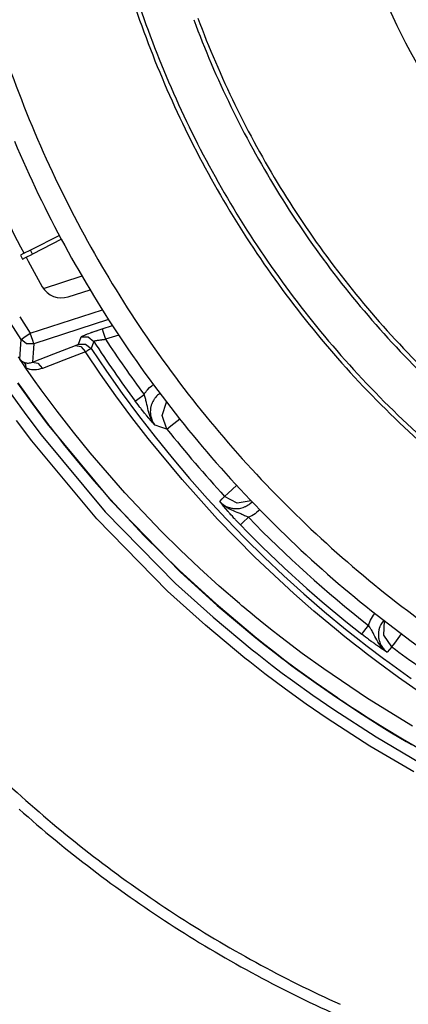
# Model space of a CAD drawing. Units: millimetres. Extents: x 2 to 138, y 253 to 371.
# Drawn here: x 40 to 41, y 339 to 341 of the extents above; entities that cross this region are included whole.
import ezdxf

# ---------------------------------------------------------------- set-up
doc = ezdxf.new("R2010")
doc.units = ezdxf.units.MM
doc.layers.add('GAIKEI', color=7, linetype='Continuous')

msp = doc.modelspace()

# ---------------------------------------------------------------- linework, layer by layer
at = {"layer": 'GAIKEI', "color": 1}
for p, q in [((40.56145784, 340.68160849), (40.49581174, 340.64833596)), ((40.56616261, 340.67278032), (40.50033349, 340.63941627)), ((40.49581174, 340.64833596), (40.48003945, 340.64033677)), ((40.50033349, 340.63941627), (40.49581174, 340.64833596)), ((40.48003945, 340.64033677), (40.47351522, 340.63702621)), ((40.47351522, 340.63702621), (40.47803158, 340.6281119)), ((40.47803158, 340.6281119), (40.48456658, 340.63141708)), ((40.48456658, 340.63141708), (40.50033349, 340.63941627)), ((40.52489089, 340.56195441), (40.61228983, 340.59014536)), ((40.58128894, 340.54291462), (40.63076979, 340.55886993)), ((40.49542416, 340.46034426), (40.65845473, 340.51371166)), ((40.47140507, 340.49746028), (40.49542416, 340.46034426)), ((40.6722353, 340.49195344), (40.5031865, 340.43662123)), ((40.47455414, 340.44660676), (40.45033049, 340.48404576)), ((40.64199342, 340.46522129), (40.64416278, 340.46597492)), ((40.64416278, 340.46597492), (40.6452663, 340.46635173)), ((40.6452663, 340.46635173), (40.64638059, 340.46673392)), ((40.64638059, 340.46673392), (40.64750026, 340.46711074)), ((40.64750026, 340.46711074), (40.64862531, 340.46748755)), ((40.64862531, 340.46748755), (40.65316321, 340.46901633)), ((40.65316321, 340.46901633), (40.65774956, 340.47053435)), ((40.65774956, 340.47053435), (40.68111192, 340.47817287)), ((40.65774956, 340.47053435), (40.66016116, 340.46314882)), ((40.47294461, 340.42445019), (40.47455414, 340.44660676)), ((40.47455414, 340.44660676), (40.48092227, 340.45079476)), ((40.48718812, 340.43677734), (40.47455414, 340.44660676)), ((40.48092227, 340.45079476), (40.49542416, 340.46034426)), ((40.5007749, 340.44399599), (40.49542416, 340.46034426)), ((40.5031865, 340.43662123), (40.5007749, 340.44399599)), ((40.60428526, 340.43595912), (40.60713827, 340.4441198)), ((40.60713827, 340.4441198), (40.61000743, 340.45228586)), ((40.61000743, 340.45228586), (40.61034118, 340.45265729)), ((40.61000743, 340.45228586), (40.62605963, 340.45209207)), ((40.61034118, 340.45265729), (40.61111633, 340.45317406)), ((40.61111633, 340.45317406), (40.61168155, 340.45348628)), ((40.61168155, 340.45348628), (40.61235443, 340.45383079)), ((40.61235443, 340.45383079), (40.61273124, 340.45401381)), ((40.61273124, 340.45401381), (40.61312959, 340.4542076)), ((40.61312959, 340.4542076), (40.61356023, 340.45441216)), ((40.61356023, 340.45441216), (40.61401779, 340.4546221)), ((40.61401779, 340.4546221), (40.61608487, 340.45553183)), ((40.61608487, 340.45553183), (40.61854492, 340.45655461)), ((40.61854492, 340.45655461), (40.61921242, 340.45682914)), ((40.61921242, 340.45682914), (40.61991759, 340.45710906)), ((40.61991759, 340.45710906), (40.6206443, 340.45739974)), ((40.6206443, 340.45739974), (40.62138178, 340.45769043)), ((40.62138178, 340.45769043), (40.62292671, 340.45829871)), ((40.62292671, 340.45829871), (40.62455238, 340.45891776)), ((40.62455238, 340.45891776), (40.62800829, 340.46021507)), ((40.62605963, 340.45209207), (40.63868823, 340.44219267)), ((40.62800829, 340.46021507), (40.63173874, 340.46158774)), ((40.63173874, 340.46158774), (40.63271845, 340.46194302)), ((40.63271845, 340.46194302), (40.63370354, 340.46229292)), ((40.63370354, 340.46229292), (40.63471017, 340.46265897)), ((40.63471017, 340.46265897), (40.6357168, 340.46301963)), ((40.6357168, 340.46301963), (40.63777312, 340.46375172)), ((40.63777312, 340.46375172), (40.63986173, 340.46448382)), ((40.63986173, 340.46448382), (40.64199342, 340.46522129)), ((40.64016318, 340.44308625), (40.64040004, 340.44315623)), ((40.64040004, 340.44315623), (40.64064766, 340.44323698)), ((40.64064766, 340.44323698), (40.64092219, 340.44331773)), ((40.64092219, 340.44331773), (40.64211723, 340.44363532)), ((40.64211723, 340.44363532), (40.6435545, 340.44395292)), ((40.6435545, 340.44395292), (40.64435657, 340.44410903)), ((40.64435657, 340.44410903), (40.64521247, 340.44427591)), ((40.64521247, 340.44427591), (40.64610605, 340.4444374)), ((40.64610605, 340.4444374), (40.6470427, 340.4445935)), ((40.6470427, 340.4445935), (40.64901827, 340.4449111)), ((40.64901827, 340.4449111), (40.65113919, 340.44521794)), ((40.65113919, 340.44521794), (40.65338392, 340.44553015)), ((40.65338392, 340.44553015), (40.65569324, 340.44581007)), ((40.65569324, 340.44581007), (40.65687212, 340.44594465)), ((40.65687212, 340.44594465), (40.65807254, 340.44607384)), ((40.65807254, 340.44607384), (40.6592891, 340.44621918)), ((40.6592891, 340.44621918), (40.6605272, 340.44634299)), ((40.66016116, 340.46314882), (40.66551727, 340.44680055)), ((40.6605272, 340.44634299), (40.66301416, 340.44657984)), ((40.66301416, 340.44657984), (40.66551727, 340.44680055)), ((40.69528545, 340.45653846), (40.66551727, 340.44680055)), ((40.47143198, 340.4023313), (40.47294461, 340.42445019)), ((40.5031865, 340.43662123), (40.48718812, 340.43677734)), ((40.5031865, 340.43662123), (40.50158774, 340.41595038)), ((40.54882386, 340.41408785), (40.59758877, 340.43286387)), ((40.59758877, 340.43286387), (40.59834778, 340.43316532)), ((40.59758877, 340.43286387), (40.60984594, 340.43052764)), ((40.59834778, 340.43316532), (40.59906372, 340.43344524)), ((40.59906372, 340.43344524), (40.59973122, 340.43370901)), ((40.59973122, 340.43370901), (40.60036641, 340.4339674)), ((40.60036641, 340.4339674), (40.60149685, 340.43445187)), ((40.60149685, 340.43445187), (40.60244965, 340.43487713)), ((40.60244965, 340.43487713), (40.60320866, 340.43523779)), ((40.60320866, 340.43523779), (40.60377387, 340.43554462)), ((40.60377387, 340.43554462), (40.60413454, 340.43578148)), ((40.60413454, 340.43578148), (40.60428526, 340.43595912)), ((40.60428526, 340.43595912), (40.62028364, 340.43578148)), ((40.60984594, 340.43052764), (40.62013291, 340.41885184)), ((40.62028364, 340.43578148), (40.63291224, 340.42595206)), ((40.62417019, 340.42094045), (40.62291056, 340.42027834)), ((40.62535984, 340.42156488), (40.62417019, 340.42094045)), ((40.6274969, 340.42270609), (40.62535984, 340.42156488)), ((40.62931099, 340.42370195), (40.6274969, 340.42270609)), ((40.63076979, 340.42453094), (40.62931099, 340.42370195)), ((40.6318464, 340.42517152), (40.63076979, 340.42453094)), ((40.63256772, 340.42565061), (40.6318464, 340.42517152)), ((40.63291224, 340.42595206), (40.63256772, 340.42565061)), ((40.63579754, 340.43407506), (40.63291224, 340.42595206)), ((40.63291224, 340.42595206), (40.66749285, 340.37461944)), ((40.63868823, 340.44219267), (40.63579754, 340.43407506)), ((40.63868823, 340.44219267), (40.63882819, 340.44245106)), ((40.63882819, 340.44245106), (40.63925345, 340.44271483)), ((40.63925345, 340.44271483), (40.63956028, 340.44285478)), ((40.63956028, 340.44285478), (40.63994786, 340.44300551)), ((40.63994786, 340.44300551), (40.64016318, 340.44308625)), ((40.46815371, 340.40716527), (40.47143198, 340.4023313)), ((40.47143198, 340.4023313), (40.47158271, 340.40213751)), ((40.47847299, 340.39201203), (40.47143198, 340.4023313)), ((40.47158271, 340.40213751), (40.47173343, 340.40194373)), ((40.47173343, 340.40194373), (40.47189492, 340.40174994)), ((40.47189492, 340.40174994), (40.47205103, 340.40155615)), ((40.47205103, 340.40155615), (40.47221252, 340.40136774)), ((40.47221252, 340.40136774), (40.47236863, 340.40117395)), ((40.47236863, 340.40117395), (40.4725355, 340.40099093)), ((40.4725355, 340.40099093), (40.47271314, 340.40080252)), ((40.47271314, 340.40080252), (40.47286925, 340.40063027)), ((40.47286925, 340.40063027), (40.47304689, 340.40044186)), ((40.47304689, 340.40044186), (40.47322453, 340.4002696)), ((40.47322453, 340.4002696), (40.47339141, 340.4000812)), ((40.47339141, 340.4000812), (40.47356905, 340.39990356)), ((40.47356905, 340.39990356), (40.47375207, 340.3997313)), ((40.47375207, 340.3997313), (40.47392971, 340.39955904)), ((40.47392971, 340.39955904), (40.4741235, 340.39938678)), ((40.4741235, 340.39938678), (40.47430652, 340.39921991)), ((40.47430652, 340.39921991), (40.47449493, 340.39904765)), ((40.47449493, 340.39904765), (40.47467795, 340.39888078)), ((40.47467795, 340.39888078), (40.47487174, 340.39871391)), ((40.47487174, 340.39871391), (40.47506553, 340.3985578)), ((40.50158774, 340.41595038), (40.50008049, 340.39531183)), ((40.50008049, 340.39531183), (40.54882386, 340.41408785)), ((40.57140569, 340.40001122), (40.52269461, 340.38118136)), ((40.62013291, 340.41885184), (40.57140569, 340.40001122)), ((40.62155942, 340.41958393), (40.62013291, 340.41885184)), ((40.65406218, 340.36841819), (40.62013291, 340.41885184)), ((40.62291056, 340.42027834), (40.62155942, 340.41958393)), ((40.47506553, 340.3985578), (40.47525932, 340.39839092)), ((40.47525932, 340.39839092), (40.47545311, 340.39822943)), ((40.47545311, 340.39822943), (40.47565766, 340.39807871)), ((40.47565766, 340.39807871), (40.47598603, 340.3978257)), ((40.47598603, 340.3978257), (40.47631978, 340.39757809)), ((40.47631978, 340.39757809), (40.47665352, 340.39734123)), ((40.47665352, 340.39734123), (40.47699804, 340.39710976)), ((40.47699804, 340.39710976), (40.47734255, 340.39687291)), ((40.47734255, 340.39687291), (40.47768707, 340.3966522)), ((40.47768707, 340.3966522), (40.47804773, 340.39643688)), ((40.47804773, 340.39643688), (40.47840301, 340.39622694)), ((40.47840301, 340.39622694), (40.47877444, 340.39602239)), ((40.48555168, 340.38173582), (40.47847299, 340.39201203)), ((40.47877444, 340.39602239), (40.4791351, 340.39582322)), ((40.4791351, 340.39582322), (40.47950653, 340.39563481)), ((40.47950653, 340.39563481), (40.47988335, 340.39544102)), ((40.47988335, 340.39544102), (40.48026016, 340.39526876)), ((40.48026016, 340.39526876), (40.48064235, 340.39509651)), ((40.48064235, 340.39509651), (40.48101917, 340.39492963)), ((40.48101917, 340.39492963), (40.48140674, 340.39477352)), ((40.48140674, 340.39477352), (40.48484112, 340.38993956)), ((40.48140674, 340.39477352), (40.48282248, 340.39425137)), ((40.48282248, 340.39425137), (40.48418977, 340.39384764)), ((40.48418977, 340.39384764), (40.48551938, 340.39353543)), ((40.48484112, 340.38993956), (40.48555168, 340.38173582)), ((40.48551938, 340.39353543), (40.48681669, 340.39332549)), ((40.50279892, 340.3571192), (40.48555168, 340.38173582)), ((40.48803326, 340.38072919), (40.48555168, 340.38173582)), ((40.48681669, 340.39332549), (40.48807632, 340.39318553)), ((40.49050407, 340.37988405), (40.48803326, 340.38072919)), ((40.48807632, 340.39318553), (40.48929289, 340.39312093)), ((40.48929289, 340.39312093), (40.49049331, 340.39311555)), ((40.49049331, 340.39311555), (40.49166681, 340.39317476)), ((40.49174755, 340.37952339), (40.49050407, 340.37988405)), ((40.49166681, 340.39317476), (40.49391691, 340.3934493)), ((40.49298027, 340.37919502), (40.49174755, 340.37952339)), ((40.49421298, 340.37890434), (40.49298027, 340.37919502)), ((40.49391691, 340.3934493), (40.49605936, 340.39390686)), ((40.49544031, 340.37865134), (40.49421298, 340.37890434)), ((40.49788421, 340.37823684), (40.49544031, 340.37865134)), ((40.49605936, 340.39390686), (40.49811568, 340.39453667)), ((40.50030658, 340.37795154), (40.49788421, 340.37823684)), ((40.49811568, 340.39453667), (40.50008049, 340.39531183)), ((40.50008049, 340.39531183), (40.51238072, 340.39294868)), ((40.50150699, 340.37786541), (40.50030658, 340.37795154)), ((40.50270203, 340.3778062), (40.50150699, 340.37786541)), ((40.50389706, 340.37776852), (40.50270203, 340.3778062)), ((40.50508133, 340.37776852), (40.50389706, 340.37776852)), ((40.50971074, 340.37803229), (40.50508133, 340.37776852)), ((40.51418404, 340.37871055), (40.50971074, 340.37803229)), ((40.51238072, 340.39294868), (40.52269461, 340.38118136)), ((40.518512, 340.37976024), (40.51418404, 340.37871055)), ((40.52269461, 340.38118136), (40.518512, 340.37976024)), ((40.52028302, 340.33271791), (40.50279892, 340.3571192)), ((40.68897115, 340.31890504), (40.65406218, 340.36841819)), ((40.66749285, 340.37461944), (40.70309085, 340.32424501)), ((40.46671644, 340.34774734), (40.49972521, 340.30155014)), ((40.46739471, 340.34830179), (40.48422207, 340.32450878)), ((40.53803088, 340.30851579), (40.52028302, 340.33271791)), ((40.75834231, 340.33031169), (40.76047938, 340.33283095)), ((40.76047938, 340.33283095), (40.76507111, 340.33758417)), ((40.76507111, 340.33758417), (40.77009348, 340.34193366)), ((40.77009348, 340.34193366), (40.77141232, 340.34295644)), ((40.77141232, 340.34295644), (40.7727527, 340.3439523)), ((40.7727527, 340.3439523), (40.773797, 340.34468439)), ((40.45203153, 340.3230446), (40.48539557, 340.27675589)), ((40.48422207, 340.32450878), (40.50128091, 340.30090418)), ((40.72484908, 340.27028548), (40.68897115, 340.31890504)), ((40.70309085, 340.32424501), (40.73970625, 340.27480723)), ((40.73253605, 340.30727231), (40.73877498, 340.31188557)), ((40.73877498, 340.31188557), (40.752604, 340.32213486)), ((40.752604, 340.32213486), (40.75348143, 340.32356137)), ((40.75416508, 340.31750545), (40.752604, 340.32213486)), ((40.75348143, 340.32356137), (40.75440193, 340.32495557)), ((40.75557543, 340.31289219), (40.75416508, 340.31750545)), ((40.75440193, 340.32495557), (40.75534396, 340.32633363)), ((40.75534396, 340.32633363), (40.75631291, 340.32767939)), ((40.75621601, 340.31058287), (40.75557543, 340.31289219)), ((40.7568243, 340.30827893), (40.75621601, 340.31058287)), ((40.75631291, 340.32767939), (40.75834231, 340.33031169)), ((40.77441067, 340.31007148), (40.77363013, 340.30877956)), ((40.77525042, 340.31133111), (40.77441067, 340.31007148)), ((40.77611709, 340.31255845), (40.77525042, 340.31133111)), ((40.77700529, 340.31375348), (40.77611709, 340.31255845)), ((40.77891089, 340.31605742), (40.77700529, 340.31375348)), ((40.78094029, 340.31824293), (40.77891089, 340.31605742)), ((40.78309889, 340.32031001), (40.78094029, 340.31824293)), ((40.78538129, 340.32224791), (40.78309889, 340.32031001)), ((40.78658171, 340.32316841), (40.78538129, 340.32224791)), ((40.78779828, 340.32404584), (40.78658171, 340.32316841)), ((40.78857882, 340.32458414), (40.78779828, 340.32404584)), ((40.49972521, 340.30155014), (40.53357911, 340.25613887)), ((40.50128091, 340.30090418), (40.51857659, 340.27748798)), ((40.5560156, 340.28453437), (40.53803088, 340.30851579)), ((40.73586276, 340.30282054), (40.73253605, 340.30727231)), ((40.73916795, 340.29844413), (40.73586276, 340.30282054)), ((40.74080977, 340.29630168), (40.73916795, 340.29844413)), ((40.7424516, 340.29417), (40.74080977, 340.29630168)), ((40.74326982, 340.29312031), (40.7424516, 340.29417)), ((40.74408266, 340.29205985), (40.74326982, 340.29312031)), ((40.74489549, 340.29102093), (40.74408266, 340.29205985)), ((40.74570295, 340.28997662), (40.74489549, 340.29102093)), ((40.74889509, 340.28593934), (40.74570295, 340.28997662)), ((40.75740028, 340.30598576), (40.7568243, 340.30827893)), ((40.75794397, 340.30370335), (40.75740028, 340.30598576)), ((40.75896136, 340.29917084), (40.75794397, 340.30370335)), ((40.75991954, 340.29465986), (40.75896136, 340.29917084)), ((40.76089925, 340.29017041), (40.75991954, 340.29465986)), ((40.7619328, 340.28571864), (40.76089925, 340.29017041)), ((40.76696055, 340.28907227), (40.76670216, 340.28609545)), ((40.76738581, 340.29203294), (40.76696055, 340.28907227)), ((40.76767649, 340.29350789), (40.76738581, 340.29203294)), ((40.76799948, 340.29497746), (40.76767649, 340.29350789)), ((40.76837091, 340.29643626), (40.76799948, 340.29497746)), ((40.76879616, 340.29787891), (40.76837091, 340.29643626)), ((40.76975435, 340.30071039), (40.76879616, 340.29787891)), ((40.77088478, 340.30348265), (40.76975435, 340.30071039)), ((40.77216594, 340.3061634), (40.77088478, 340.30348265)), ((40.77363013, 340.30877956), (40.77216594, 340.3061634)), ((40.79348276, 340.27438735), (40.80333909, 340.30497375)), ((40.48539557, 340.27675589), (40.51961552, 340.23124233)), ((40.51857659, 340.27748798), (40.53610914, 340.25426019)), ((40.5927225, 340.23720135), (40.5560156, 340.28453437)), ((40.76169594, 340.22255412), (40.72484908, 340.27028548)), ((40.73970625, 340.27480723), (40.77731212, 340.22630071)), ((40.75198495, 340.28208509), (40.74889509, 340.28593934)), ((40.7534922, 340.28022256), (40.75198495, 340.28208509)), ((40.75497253, 340.27840848), (40.7534922, 340.28022256)), ((40.75570463, 340.27750951), (40.75497253, 340.27840848)), ((40.75643672, 340.27661593), (40.75570463, 340.27750951)), ((40.75716343, 340.27574388), (40.75643672, 340.27661593)), ((40.75787399, 340.27487721), (40.75716343, 340.27574388)), ((40.76328394, 340.2684391), (40.75787399, 340.27487721)), ((40.76309553, 340.28129917), (40.7619328, 340.28571864)), ((40.76440361, 340.27692276), (40.76309553, 340.28129917)), ((40.7682471, 340.26269002), (40.76328394, 340.2684391)), ((40.76592701, 340.27260557), (40.76440361, 340.27692276)), ((40.76767649, 340.26836374), (40.76592701, 340.27260557)), ((40.76670216, 340.28609545), (40.7666268, 340.28311863)), ((40.7666268, 340.28311863), (40.76673985, 340.28012028)), ((40.76673985, 340.28012028), (40.76686366, 340.27861842)), ((40.76686366, 340.27861842), (40.76701976, 340.27712193)), ((40.76701976, 340.27712193), (40.76723509, 340.27563083)), ((40.76723509, 340.27563083), (40.76748809, 340.27415588)), ((40.76748809, 340.27415588), (40.76813405, 340.27123828)), ((40.76864544, 340.26626435), (40.76767649, 340.26836374)), ((40.76813405, 340.27123828), (40.76894689, 340.26836912)), ((40.76968437, 340.26419188), (40.76864544, 340.26626435)), ((40.76894689, 340.26836912), (40.76993199, 340.26554841)), ((40.76993199, 340.26554841), (40.77108934, 340.26278153)), ((40.80420576, 340.2441347), (40.79348276, 340.27438735)), ((40.81281323, 340.25097654), (40.83298346, 340.26701259)), ((40.49877241, 340.21734872), (40.46426178, 340.26332522)), ((40.53357911, 340.25613887), (40.67730074, 340.08235838)), ((40.53610914, 340.25426019), (40.53616835, 340.25416868)), ((40.53616835, 340.25416868), (40.53623833, 340.25409331)), ((40.53623833, 340.25409331), (40.53630831, 340.2540018)), ((40.53630831, 340.2540018), (40.5363729, 340.25391567)), ((40.5363729, 340.25391567), (40.53649671, 340.2537488)), ((40.53649671, 340.2537488), (40.53662591, 340.25358192)), ((40.53662591, 340.25358192), (40.53689506, 340.25323741)), ((40.53689506, 340.25323741), (40.53714806, 340.2528929)), ((40.53714806, 340.2528929), (40.53767022, 340.25222002)), ((40.53767022, 340.25222002), (40.53818699, 340.25153637)), ((40.53818699, 340.25153637), (40.5392313, 340.25018523)), ((40.5392313, 340.25018523), (40.54027022, 340.24882871)), ((40.54027022, 340.24882871), (40.54235346, 340.24609951)), ((40.54235346, 340.24609951), (40.54444207, 340.24339184)), ((40.54444207, 340.24339184), (40.54862469, 340.23797651)), ((40.77060486, 340.26000927), (40.7682471, 340.26269002)), ((40.77078789, 340.26214633), (40.76968437, 340.26419188)), ((40.77288727, 340.25743618), (40.77060486, 340.26000927)), ((40.77196677, 340.26013308), (40.77078789, 340.26214633)), ((40.77108934, 340.26278153), (40.77172992, 340.26141424)), ((40.77172992, 340.26141424), (40.77241895, 340.26007386)), ((40.77320487, 340.2581575), (40.77196677, 340.26013308)), ((40.77241895, 340.26007386), (40.77314027, 340.25874964)), ((40.77401771, 340.2561927), (40.77288727, 340.25743618)), ((40.77314027, 340.25874964), (40.77389928, 340.25746309)), ((40.77450756, 340.25622499), (40.77320487, 340.2581575)), ((40.77389928, 340.25746309), (40.77553034, 340.25493845)), ((40.77512661, 340.25494922), (40.77401771, 340.2561927)), ((40.77519121, 340.25528296), (40.77450756, 340.25622499)), ((40.77567568, 340.25434093), (40.77512661, 340.25494922)), ((40.77588562, 340.25434632), (40.77519121, 340.25528296)), ((40.77553034, 340.25493845), (40.77732289, 340.2525107)), ((40.77621937, 340.25372188), (40.77567568, 340.25434093)), ((40.77623552, 340.25387799), (40.77588562, 340.25434632)), ((40.77677382, 340.25311898), (40.77621937, 340.25372188)), ((40.77660156, 340.25342043), (40.77623552, 340.25387799)), ((40.77696223, 340.25296288), (40.77660156, 340.25342043)), ((40.77732289, 340.2525107), (40.77677382, 340.25311898)), ((40.77732289, 340.2525107), (40.77696223, 340.25296288)), ((40.79073741, 340.24831732), (40.77732289, 340.2525107)), ((40.80420576, 340.2441347), (40.79073741, 340.24831732)), ((40.80420576, 340.2441347), (40.81281323, 340.25097654)), ((40.51961552, 340.23124233), (40.66494667, 340.05690201)), ((40.54862469, 340.23797651), (40.55282346, 340.23256118)), ((40.55282346, 340.23256118), (40.56126944, 340.22177896)), ((40.56126944, 340.22177896), (40.56976386, 340.21102366)), ((40.63041451, 340.19071347), (40.5927225, 340.23720135)), ((40.83825884, 340.12976138), (40.76169594, 340.22255412)), ((40.77731212, 340.22630071), (40.81592463, 340.17873084)), ((40.64540088, 340.04125891), (40.49877241, 340.21734872)), ((40.56976386, 340.21102366), (40.58693574, 340.18962071)), ((40.58693574, 340.18962071), (40.60434448, 340.16836311)), ((40.70877534, 340.10029465), (40.63041451, 340.19071347)), ((40.81592463, 340.17873084), (40.85552761, 340.13208146)), ((40.60434448, 340.16836311), (40.63983482, 340.1262947)), ((40.85552761, 340.13208146), (40.89612107, 340.08635259)), ((40.63983482, 340.1262947), (40.67627796, 340.08480766)), ((40.9186383, 340.04049991), (40.83825884, 340.12976138)), ((40.94271661, 340.09934185), (40.96165951, 340.11680441)), ((40.79113576, 340.01331558), (40.70877534, 340.10029465)), ((40.92903832, 340.08620186), (40.93463129, 340.09188096)), ((40.93463129, 340.09188096), (40.94271661, 340.09934185)), ((40.96294605, 340.07649087), (40.93463129, 340.09188096)), ((40.67627796, 340.08480766), (40.75198495, 340.00367995)), ((40.67730074, 340.08235838), (40.83436152, 339.92116881)), ((40.89612107, 340.08635259), (40.93769962, 340.0415496)), ((40.92361222, 340.08033974), (40.92903832, 340.08620186)), ((40.92361222, 340.08033974), (40.92735343, 340.07668466)), ((40.92361222, 340.08033974), (40.9239998, 340.07990371)), ((40.92411823, 340.07970454), (40.92361222, 340.08033974)), ((40.9239998, 340.07990371), (40.92479649, 340.07904243)), ((40.92462962, 340.07906934), (40.92411823, 340.07970454)), ((40.92514101, 340.07842338), (40.92462962, 340.07906934)), ((40.92479649, 340.07904243), (40.92518945, 340.07861717)), ((40.92565239, 340.07777742), (40.92514101, 340.07842338)), ((40.92518945, 340.07861717), (40.92600229, 340.07777742)), ((40.92669132, 340.07649087), (40.92565239, 340.07777742)), ((40.92600229, 340.07777742), (40.92683128, 340.07696996)), ((40.92774101, 340.07518818), (40.92669132, 340.07649087)), ((40.92683128, 340.07696996), (40.92852693, 340.07536582)), ((40.92735343, 340.07668466), (40.93142839, 340.07346561)), ((40.92991037, 340.07251281), (40.92774101, 340.07518818)), ((40.92852693, 340.07536582), (40.93027104, 340.07382089)), ((40.93216586, 340.06977284), (40.92991037, 340.07251281)), ((40.93027104, 340.07382089), (40.93206359, 340.07234593)), ((40.93142839, 340.07346561), (40.93358699, 340.07202295)), ((40.93206359, 340.07234593), (40.93390458, 340.07092481)), ((40.93703751, 340.06394302), (40.93216586, 340.06977284)), ((40.93358699, 340.07202295), (40.93583709, 340.07068258)), ((40.93390458, 340.07092481), (40.93578326, 340.06956829)), ((40.93578326, 340.06956829), (40.93769962, 340.06827098)), ((40.93583709, 340.07068258), (40.93815718, 340.06945525)), ((40.93769962, 340.06827098), (40.94160232, 340.06586476)), ((40.93815718, 340.06945525), (40.94052033, 340.06836249)), ((40.94052033, 340.06836249), (40.94537045, 340.06655917)), ((40.94160232, 340.06586476), (40.94561807, 340.06367925)), ((40.94537045, 340.06655917), (40.95041435, 340.06526724)), ((40.95041435, 340.06526724), (40.9517009, 340.06502501)), ((40.9517009, 340.06502501), (40.95299821, 340.06481507)), ((40.99474364, 340.08156169), (40.96294605, 340.07649087)), ((40.96853903, 340.06495503), (40.9711175, 340.06546103)), ((40.9711175, 340.06546103), (40.97611834, 340.06683371)), ((40.97611834, 340.06683371), (40.98094692, 340.06872315)), ((40.98094692, 340.06872315), (40.98213119, 340.06927761)), ((40.98213119, 340.06927761), (40.98329392, 340.06985897)), ((40.98329392, 340.06985897), (40.98445127, 340.07047802)), ((40.98445127, 340.07047802), (40.98559786, 340.0711186)), ((40.98559786, 340.0711186), (40.98781029, 340.07249666)), ((40.98781029, 340.07249666), (40.98994735, 340.07397161)), ((40.98994735, 340.07397161), (40.99194446, 340.07552192)), ((40.99194446, 340.07552192), (40.99665461, 340.0798768)), ((40.66494667, 340.05690201), (40.82390767, 339.89498573)), ((40.94252282, 340.05754797), (40.93703751, 340.06394302)), ((40.9432603, 340.05670284), (40.94252282, 340.05754797)), ((40.94401392, 340.05585232), (40.9432603, 340.05670284)), ((40.94477293, 340.05499103), (40.94401392, 340.05585232)), ((40.94553194, 340.05411898), (40.94477293, 340.05499103)), ((40.94709302, 340.05236411), (40.94553194, 340.05411898)), ((40.94561807, 340.06367925), (40.94972532, 340.06167676)), ((40.9486864, 340.05057156), (40.94709302, 340.05236411)), ((40.95199696, 340.04690033), (40.9486864, 340.05057156)), ((40.94972532, 340.06167676), (40.95389717, 340.059825)), ((40.95546902, 340.04309991), (40.95199696, 340.04690033)), ((40.95299821, 340.06481507), (40.95429552, 340.06463743)), ((40.95389717, 340.059825), (40.95812286, 340.05807551)), ((40.95429552, 340.06463743), (40.95558206, 340.06449747)), ((40.95636799, 340.04214173), (40.95546902, 340.04309991)), ((40.95558206, 340.06449747), (40.95817669, 340.06431983)), ((40.95812286, 340.05807551), (40.9623916, 340.05637447)), ((40.95817669, 340.06431983), (40.96077131, 340.06427677)), ((40.96077131, 340.06427677), (40.96335516, 340.06436289)), ((40.9623916, 340.05637447), (40.96668726, 340.05468958)), ((40.96335516, 340.06436289), (40.96595517, 340.06459437)), ((40.96595517, 340.06459437), (40.96853903, 340.06495503)), ((40.96668726, 340.05468958), (40.97099369, 340.05295086)), ((40.97099369, 340.05295086), (40.97316305, 340.0520519)), ((40.97316305, 340.0520519), (40.97532165, 340.05112063)), ((40.97532165, 340.05112063), (40.97750178, 340.05014092)), ((40.975973, 340.03271065), (40.98831091, 340.04470405)), ((40.97750178, 340.05014092), (40.97967114, 340.04913429)), ((40.97967114, 340.04913429), (40.9839991, 340.04699184)), ((40.9839991, 340.04699184), (40.98831091, 340.04470405)), ((40.99228359, 340.04642663), (40.98831091, 340.04470405)), ((40.99614322, 340.04837528), (40.99228359, 340.04642663)), ((40.99986828, 340.05053388), (40.99614322, 340.04837528)), ((41.003448, 340.05289703), (40.99986828, 340.05053388)), ((41.00687699, 340.05544859), (41.003448, 340.05289703)), ((41.01013911, 340.05818317), (41.00687699, 340.05544859)), ((41.0140472, 340.06190285), (41.01013911, 340.05818317)), ((40.80579376, 339.87772772), (40.64540088, 340.04125891)), ((41.00282357, 339.95475356), (40.9186383, 340.04049991)), ((40.93769962, 340.0415496), (40.98026866, 339.99766172)), ((40.95726695, 340.04116202), (40.95636799, 340.04214173)), ((40.95816592, 340.04019307), (40.95726695, 340.04116202)), ((40.95908642, 340.03920259), (40.95816592, 340.04019307)), ((40.96092203, 340.03724317), (40.95908642, 340.03920259)), ((40.9627738, 340.03527836), (40.96092203, 340.03724317)), ((40.9665473, 340.03131107), (40.9627738, 340.03527836)), ((40.9704177, 340.02730609), (40.9665473, 340.03131107)), ((40.9704177, 340.02730609), (40.975973, 340.03271065)), ((40.75198495, 340.00367995), (40.83156234, 339.92501768)), ((40.83382322, 339.97112336), (40.79113576, 340.01331558)), ((40.98026866, 339.99766172), (41.02382279, 339.95469434)), ((40.87751192, 339.92978704), (40.83382322, 339.97112336)), ((41.09083079, 339.87255463), (41.00282357, 339.95475356)), ((41.02382279, 339.95469434), (41.06836739, 339.91265823)), ((40.83156234, 339.92501768), (40.91506935, 339.84892311)), ((40.83436152, 339.92116881), (40.91789006, 339.84529494)), ((40.92221802, 339.88933354), (40.87751192, 339.92978704)), ((41.06836739, 339.91265823), (41.11391324, 339.87155338)), ((40.82390767, 339.89498573), (40.90852358, 339.81870275)), ((40.96794689, 339.84974133), (40.92221802, 339.88933354)), ((40.89116329, 339.80068036), (40.80579376, 339.87772772)), ((41.13626898, 339.83279015), (41.09083079, 339.87255463)), ((41.11391324, 339.87155338), (41.16044419, 339.83136903)), ((40.91506935, 339.84892311), (41.00258133, 339.77545546)), ((40.91789006, 339.84529494), (41.00476146, 339.77258092)), ((40.97372827, 339.84485353), (40.96794689, 339.84974133)), ((40.97953118, 339.8399765), (40.97372827, 339.84485353)), ((40.98535024, 339.83511562), (40.97953118, 339.8399765)), ((40.99118007, 339.83027628), (40.98535024, 339.83511562)), ((41.00287202, 339.82064603), (40.99118007, 339.83027628)), ((41.01460703, 339.81108576), (41.00287202, 339.82064603)), ((41.18268689, 339.79392465), (41.13626898, 339.83279015)), ((41.16044419, 339.83136903), (41.20799791, 339.7921321)), ((41.26864317, 339.81984934), (41.27102247, 339.82339676)), ((41.27102247, 339.82339676), (41.27432227, 339.82768165)), ((40.98000489, 339.72679821), (40.89116329, 339.80068036)), ((40.90852358, 339.81870275), (40.99656848, 339.74554732)), ((41.0381901, 339.79219131), (41.01460703, 339.81108576)), ((41.24927502, 339.78674368), (41.25990113, 339.80027125)), ((41.25990113, 339.80027125), (41.26119844, 339.80440003)), ((41.26263571, 339.7962232), (41.25990113, 339.80027125)), ((41.26119844, 339.80440003), (41.26274337, 339.80843731)), ((41.26274337, 339.80843731), (41.26449824, 339.81237231)), ((41.26449824, 339.81237231), (41.26647381, 339.81617273)), ((41.26647381, 339.81617273), (41.26864317, 339.81984934)), ((41.28593886, 339.79913542), (41.28545439, 339.79791886)), ((41.2864664, 339.80034122), (41.28593886, 339.79913542)), ((41.28759684, 339.80268823), (41.2864664, 339.80034122)), ((41.28885108, 339.80496525), (41.28759684, 339.80268823)), ((41.29398111, 339.81222158), (41.28885108, 339.80496525)), ((41.2941749, 339.77838383), (41.29588671, 339.81053669)), ((41.06192928, 339.77359293), (41.0381901, 339.79219131)), ((41.20626457, 339.77482026), (41.18268689, 339.79392465)), ((41.20799791, 339.7921321), (41.23215697, 339.7728716)), ((41.24447873, 339.78063932), (41.24927502, 339.78674368)), ((41.24887129, 339.77721571), (41.24447873, 339.78063932)), ((41.2532154, 339.77388361), (41.24887129, 339.77721571)), ((41.26521956, 339.79214286), (41.26263571, 339.7962232)), ((41.2664469, 339.79008654), (41.26521956, 339.79214286)), ((41.26764731, 339.78803023), (41.2664469, 339.79008654)), ((41.26879928, 339.78597391), (41.26764731, 339.78803023)), ((41.26992972, 339.7839122), (41.26879928, 339.78597391)), ((41.27210985, 339.77981033), (41.26992972, 339.7839122)), ((41.27424153, 339.77571923), (41.27210985, 339.77981033)), ((41.28211691, 339.78272794), (41.28203078, 339.78011717)), ((41.28203078, 339.78011717), (41.28208461, 339.77751716)), ((41.28208461, 339.77751716), (41.28226763, 339.77492254)), ((41.28234838, 339.78533871), (41.28211691, 339.78272794)), ((41.28319351, 339.79046336), (41.28234838, 339.78533871)), ((41.28457157, 339.7954642), (41.28319351, 339.79046336)), ((41.28499683, 339.79669153), (41.28457157, 339.7954642)), ((41.28545439, 339.79791886), (41.28499683, 339.79669153)), ((41.31246107, 339.7518347), (41.2941749, 339.77838383)), ((41.31902837, 339.76066288), (41.33441308, 339.78132835)), ((41.00258133, 339.77545546), (41.02509856, 339.75750842)), ((41.00476146, 339.77258092), (41.02699339, 339.75488689)), ((41.02509856, 339.75750842), (41.04786342, 339.7397175)), ((41.02699339, 339.75488689), (41.04945141, 339.73739741)), ((41.10987597, 339.7372736), (41.06192928, 339.77359293)), ((41.23009527, 339.75595273), (41.20626457, 339.77482026)), ((41.24209405, 339.74660778), (41.23009527, 339.75595273)), ((41.23215697, 339.7728716), (41.25656903, 339.75383719)), ((41.25536323, 339.77224179), (41.2532154, 339.77388361)), ((41.25751106, 339.77062149), (41.25536323, 339.77224179)), ((41.25656903, 339.75383719), (41.26887464, 339.74441688)), ((41.25858228, 339.76981942), (41.25751106, 339.77062149)), ((41.25964812, 339.76902273), (41.25858228, 339.76981942)), ((41.2607032, 339.76822066), (41.25964812, 339.76902273)), ((41.26176366, 339.76743474), (41.2607032, 339.76822066)), ((41.26589783, 339.76438794), (41.26176366, 339.76743474)), ((41.2699028, 339.7614811), (41.26589783, 339.76438794)), ((41.27185146, 339.76008151), (41.2699028, 339.7614811)), ((41.27375706, 339.75871422), (41.27185146, 339.76008151)), ((41.27470985, 339.75804673), (41.27375706, 339.75871422)), ((41.27636783, 339.77165504), (41.27424153, 339.77571923)), ((41.2756465, 339.75738461), (41.27470985, 339.75804673)), ((41.27657238, 339.75672788), (41.2756465, 339.75738461)), ((41.27854796, 339.76762853), (41.27636783, 339.77165504)), ((41.2774875, 339.7560873), (41.27657238, 339.75672788)), ((41.28442085, 339.7512964), (41.2774875, 339.7560873)), ((41.28083036, 339.763672), (41.27854796, 339.76762853)), ((41.28325811, 339.7598016), (41.28083036, 339.763672)), ((41.28226763, 339.77492254), (41.28258523, 339.77236021)), ((41.28258523, 339.77236021), (41.28302664, 339.76979789)), ((41.28302664, 339.76979789), (41.28331194, 339.76852211)), ((41.28585812, 339.75604424), (41.28325811, 339.7598016)), ((41.28331194, 339.76852211), (41.28360801, 339.76726248)), ((41.28360801, 339.76726248), (41.28395252, 339.76599208)), ((41.28395252, 339.76599208), (41.28433472, 339.76473784)), ((41.28433472, 339.76473784), (41.2861488, 339.75986081)), ((41.28866268, 339.75241069), (41.28585812, 339.75604424)), ((41.2861488, 339.75986081), (41.28845274, 339.75522063)), ((41.28845274, 339.75522063), (41.28978235, 339.75298129)), ((41.31246107, 339.7518347), (41.31902837, 339.76066288)), ((40.99656848, 339.74554732), (41.00781364, 339.73662225)), ((41.00781364, 339.73662225), (41.01911263, 339.72775101)), ((41.04786342, 339.7397175), (41.07089203, 339.72213112)), ((41.04945141, 339.73739741), (41.06075578, 339.72872534)), ((41.15845247, 339.702117), (41.10987597, 339.7372736)), ((41.25415205, 339.73731128), (41.24209405, 339.74660778)), ((41.26021334, 339.73268725), (41.25415205, 339.73731128)), ((41.26628002, 339.72808476), (41.26021334, 339.73268725)), ((41.26887464, 339.74441688), (41.28121794, 339.73506655)), ((41.28121794, 339.73506655), (41.29362045, 339.72579159)), ((41.29072976, 339.74705457), (41.28442085, 339.7512964)), ((41.29014301, 339.75064505), (41.28866268, 339.75241069)), ((41.28978235, 339.75298129), (41.29124653, 339.75081193)), ((41.29169871, 339.7489171), (41.29014301, 339.75064505)), ((41.2937012, 339.74510591), (41.29072976, 339.74705457)), ((41.29124653, 339.75081193), (41.29281838, 339.74871255)), ((41.29330285, 339.74723221), (41.29169871, 339.7489171)), ((41.29281838, 339.74871255), (41.29448712, 339.74672082)), ((41.29496083, 339.74560115), (41.29330285, 339.74723221)), ((41.29657574, 339.743238), (41.2937012, 339.74510591)), ((41.29448712, 339.74672082), (41.2981099, 339.74300653)), ((41.29667263, 339.74402931), (41.29496083, 339.74560115)), ((41.29798609, 339.74232827), (41.29657574, 339.743238)), ((41.29844365, 339.74251129), (41.29667263, 339.74402931)), ((41.2993803, 339.7414293), (41.29798609, 339.74232827)), ((41.2981099, 339.74300653), (41.30213103, 339.73967443)), ((41.29934262, 339.7417792), (41.29844365, 339.74251129)), ((41.30026312, 339.74105787), (41.29934262, 339.7417792)), ((41.30006933, 339.74097713), (41.2993803, 339.7414293)), ((41.30076374, 339.74054648), (41.30006933, 339.74097713)), ((41.30072606, 339.74070259), (41.30026312, 339.74105787)), ((41.301189, 339.74036346), (41.30072606, 339.74070259)), ((41.30145277, 339.74010507), (41.30076374, 339.74054648)), ((41.3016627, 339.74000818), (41.301189, 339.74036346)), ((41.30213103, 339.73967443), (41.30145277, 339.74010507)), ((41.30213103, 339.73967443), (41.3016627, 339.74000818)), ((41.3074064, 339.74567113), (41.30213103, 339.73967443)), ((41.31246107, 339.7518347), (41.3074064, 339.74567113)), ((40.99135771, 339.71778163), (40.98000489, 339.72679821)), ((41.00275897, 339.70882426), (40.99135771, 339.71778163)), ((41.01911263, 339.72775101), (41.03046007, 339.71893898)), ((41.03046007, 339.71893898), (41.04185057, 339.71018079)), ((41.04185057, 339.71018079), (41.06471769, 339.69286895)), ((41.06075578, 339.72872534), (41.0721086, 339.72011249)), ((41.07089203, 339.72213112), (41.09416827, 339.70472239)), ((41.0721086, 339.72011249), (41.08352063, 339.71155884)), ((41.08352063, 339.71155884), (41.09497573, 339.70304288)), ((41.27235747, 339.72349841), (41.26628002, 339.72808476)), ((41.2784403, 339.71892822), (41.27235747, 339.72349841)), ((41.32749588, 339.68303415), (41.2784403, 339.71892822)), ((41.29362045, 339.72579159), (41.30605526, 339.71659198)), ((41.30605526, 339.71659198), (41.35621975, 339.68055795)), ((41.01421407, 339.69991534), (41.00275897, 339.70882426)), ((41.02570685, 339.69106563), (41.01421407, 339.69991534)), ((41.0487893, 339.67358692), (41.02570685, 339.69106563)), ((41.06471769, 339.69286895), (41.08772478, 339.67582088)), ((41.09416827, 339.70472239), (41.14137748, 339.67055627)), ((41.09497573, 339.70304288), (41.14116754, 339.66963578)), ((41.25745185, 339.6352651), (41.15845247, 339.702117)), ((41.07201709, 339.65635583), (41.0487893, 339.67358692)), ((41.08772478, 339.67582088), (41.1341696, 339.64248375)), ((41.14116754, 339.66963578), (41.18799456, 339.63720838)), ((41.14137748, 339.67055627), (41.18938876, 339.63731066)), ((41.37720282, 339.64831358), (41.32749588, 339.68303415)), ((41.11892485, 339.62266342), (41.07201709, 339.65635583)), ((41.1341696, 339.64248375), (41.18116887, 339.61017478)), ((41.16639782, 339.59000455), (41.11892485, 339.62266342)), ((41.18799456, 339.63720838), (41.23547292, 339.60573916)), ((41.18938876, 339.63731066), (41.18941568, 339.63729451)), ((41.18941568, 339.63729451), (41.18944259, 339.63727836)), ((41.18944259, 339.63727836), (41.18945336, 339.63727836)), ((41.18945336, 339.63727836), (41.18945336, 339.63726759)), ((41.18945336, 339.63726759), (41.18945874, 339.63726221)), ((41.18945874, 339.63726221), (41.18946951, 339.63725144)), ((41.18946951, 339.63725144), (41.18950719, 339.63723529)), ((41.18950719, 339.63723529), (41.18953949, 339.63721376)), ((41.18953949, 339.63721376), (41.18960408, 339.6371707)), ((41.18960408, 339.6371707), (41.1896633, 339.63712763)), ((41.1896633, 339.63712763), (41.18978711, 339.6370415)), ((41.18978711, 339.6370415), (41.18992168, 339.63696076)), ((41.18992168, 339.63696076), (41.19017469, 339.63678312)), ((41.19017469, 339.63678312), (41.19042231, 339.63660548)), ((41.19042231, 339.63660548), (41.19093369, 339.63627173)), ((41.19093369, 339.63627173), (41.19144508, 339.63592183)), ((41.19144508, 339.63592183), (41.19247862, 339.6352328)), ((41.19247862, 339.6352328), (41.1935014, 339.63453301)), ((41.1935014, 339.63453301), (41.19555772, 339.63314957)), ((41.19555772, 339.63314957), (41.19761942, 339.63176613)), ((41.19761942, 339.63176613), (41.20177512, 339.62897772)), ((41.20177512, 339.62897772), (41.20596313, 339.62618392)), ((41.20596313, 339.62618392), (41.21443064, 339.62055327)), ((41.21443064, 339.62055327), (41.22303811, 339.6148957)), ((41.35890051, 339.57299416), (41.25745185, 339.6352651)), ((41.18116887, 339.61017478), (41.27682, 339.54860364)), ((41.22303811, 339.6148957), (41.24062986, 339.60343522)), ((41.23547292, 339.60573916), (41.28359186, 339.57523889)), ((41.24062986, 339.60343522), (41.25878145, 339.5918294)), ((41.2630502, 339.527739), (41.16639782, 339.59000455)), ((41.25878145, 339.5918294), (41.29669955, 339.5681925)), ((41.28359186, 339.57523889), (41.30789087, 339.56036018)), ((41.29669955, 339.5681925), (41.33682468, 339.54409266)), ((41.30789087, 339.56036018), (41.332346, 339.54572371)), ((41.27682, 339.54860364), (41.37466203, 339.49106977)), ((41.332346, 339.54572371), (41.34463008, 339.53849968)), ((41.33682468, 339.54409266), (41.37923222, 339.51958908)), ((41.34463008, 339.53849968), (41.35696261, 339.53132948)), ((41.3619796, 339.46953763), (41.2630502, 339.527739))]:
    msp.add_line(p, q, dxfattribs=at)
for centre, radius, start, end in [((42.95483733, 341.94942895), 1.81366537, 194.99594177, 205.95354906), ((42.959719, 341.95085068), 2.34125709, 194.99953041, 200.46757328), ((42.92766505, 341.94064321), 2.63080415, 197.3429501, 202.97836723), ((42.95452864, 341.94894872), 2.23072526, 200.46684246, 205.95637293), ((42.95449743, 341.94893032), 2.22068682, 200.46659811, 205.95613839), ((42.94351014, 341.94378299), 1.80100963, 205.94975376, 217.06561214), ((42.95493581, 341.94902549), 2.33613764, 200.46665618, 205.95614757), ((42.94696379, 341.94524361), 2.22230181, 205.95584865, 211.48604334), ((42.94695218, 341.94523488), 2.21228524, 205.95561388, 211.48585241), ((42.93491539, 341.94376658), 2.63869851, 202.97934705, 208.55164252), ((42.94701109, 341.94514415), 2.3273135, 205.95562294, 211.48578074), ((42.93469661, 341.94369706), 2.68848109, 202.97836712, 208.55090888), ((42.94229546, 341.94539568), 2.78545734, 202.53935073, 207.92486604), ((42.93897574, 341.94035664), 2.21293744, 211.4861634, 217.07178177), ((42.93898626, 341.94036148), 2.20294682, 211.4859725, 217.07166997), ((42.93864183, 341.940024), 2.31750225, 211.48590044, 217.07148703), ((42.94463345, 341.94906063), 2.64976501, 208.5517607, 214.06909117), ((42.94459928, 341.94909151), 2.69975775, 208.55102722, 214.06859609), ((42.93678822, 341.9419181), 2.77896625, 208.12108462, 209.68377785), ((42.93362663, 341.93636317), 2.20626217, 217.07277398, 222.72200244), ((42.93364913, 341.93637687), 2.19628645, 217.07266249, 222.72200445), ((40.56594959, 340.59050501), 0.05001166, 209.68366856, 287.86140577), ((42.93303512, 341.93583819), 2.3105055, 217.07247888, 222.72168375), ((42.9509612, 341.95038466), 2.73569354, 213.34075239, 216.52597874), ((42.95289106, 341.95461591), 2.65971734, 214.06857282, 219.54558889), ((42.93390255, 341.93671752), 2.19670373, 222.72404761, 228.43677884), ((42.95169602, 341.95097356), 2.76159823, 213.11651291, 216.52683905), ((42.95301438, 341.95475265), 2.70989983, 214.06807776, 219.54532515), ((42.93389082, 341.93671422), 2.20669443, 222.72404497, 228.43663163), ((42.93330619, 341.93620064), 2.31095055, 222.72372596, 228.43630023), ((42.94597875, 341.94685727), 2.73613883, 218.48491333, 222.6839688), ((42.95737118, 341.95826036), 2.66549244, 219.5446828, 225.00043713), ((42.95758059, 341.95846711), 2.71578589, 219.54441899, 225.00039942), ((42.9574041, 341.95822512), 2.6654908, 224.99940113, 230.45516001), ((42.94633012, 341.94717604), 2.73005434, 224.17580586, 231.84964363), ((42.94737754, 341.94827763), 2.75653802, 224.17708336, 231.84687509), ((42.95761531, 341.95843238), 2.71578587, 224.9993633, 230.45534552), ((42.95375774, 341.95374273), 2.65971273, 230.45425402, 235.93128334), ((42.95390092, 341.9538663), 2.70989997, 230.45443942, 235.93169189), ((42.94533945, 341.94594323), 2.73503273, 233.34299373, 236.70508761), ((42.35013129, 341.50029524), 2.80478142, 219.74128378, 228.33359905), ((42.34550512, 341.49501784), 2.79776361, 228.33252384, 236.98935837), ((42.34547571, 341.49497525), 2.82271095, 228.3669527, 237.03484376), ((42.34258889, 341.49073152), 2.79258049, 236.99162143, 245.75789417), ((42.34251867, 341.49062171), 2.81744931, 237.03712285, 245.81491619)]:
    msp.add_arc(centre, radius, start, end, dxfattribs=at)
at = {"layer": 'GAIKEI'}
for centre, radius, start, end in [((42.95978027, 341.95086741), 2.35132081, 194.99956483, 200.46759853), ((42.95497705, 341.94903457), 2.34617991, 200.46668139, 205.95616155), ((42.94701856, 341.94513668), 2.33731816, 205.95563686, 211.4857817), ((42.93861328, 341.93999449), 2.32746469, 211.48590132, 217.07147377), ((42.93298207, 341.93579038), 2.32043735, 217.07246552, 222.72165584), ((42.93325355, 341.93615368), 2.32088328, 222.72369793, 228.4362582)]:
    msp.add_arc(centre, radius, start, end, dxfattribs=at)

doc.saveas('drawing.dxf')
